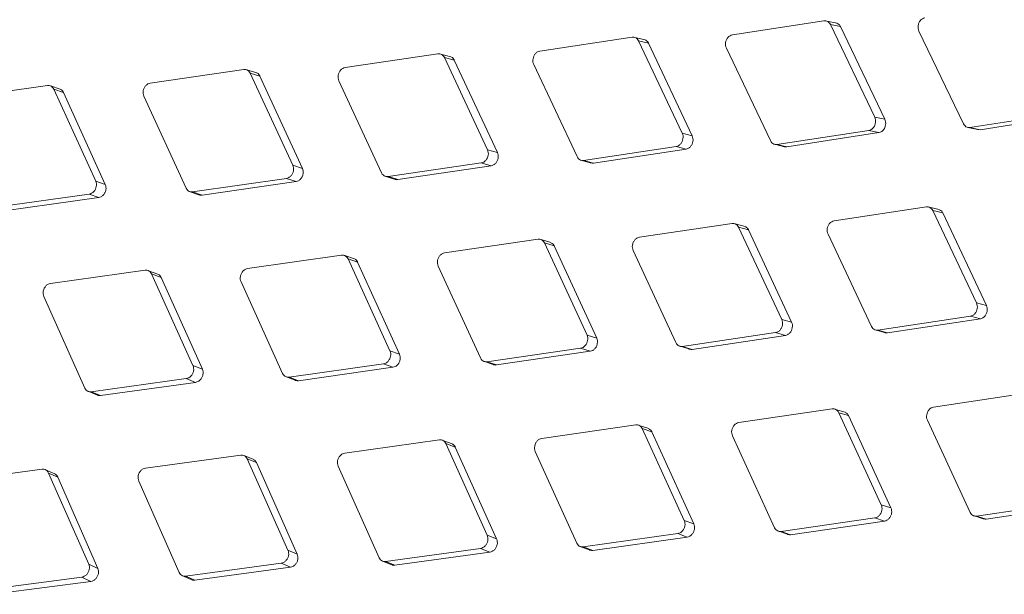
# Model space of a CAD drawing. Units: millimetres. Extents: x 5 to 292, y 5 to 205.
# Drawn here: x 72 to 77, y 136 to 139 of the extents above; entities that cross this region are included whole.
import ezdxf

# ---------------------------------------------------------------- set-up
doc = ezdxf.new("R2010")
doc.units = ezdxf.units.MM

msp = doc.modelspace()

# ---------------------------------------------------------------- linework, layer by layer
at = {"color": 7, "linetype": 'Continuous', "lineweight": 15}
for p, q in [((76.27963228, 138.99065639), (75.83924862, 138.92287838)), ((76.34219929, 138.97911238), (76.29317098, 138.98930846)), ((76.52373124, 138.52773498), (76.31051501, 138.97282816)), ((76.31051501, 138.97282816), (76.35923607, 138.9626815)), ((76.35923608, 138.96268151), (76.57213704, 138.51687659)), ((76.73596898, 138.94061459), (76.95022367, 138.49530235)), ((75.35737725, 138.91212583), (74.91405198, 138.84502906)), ((75.41977309, 138.89907802), (75.37135027, 138.9106304)), ((75.5985346, 138.44988565), (75.38825999, 138.89429761)), ((75.38825999, 138.89429761), (75.43637972, 138.88280245)), ((75.43637972, 138.88280244), (75.6463309, 138.43768065)), ((75.8106619, 138.85894092), (76.02193516, 138.41428751)), ((74.42447835, 138.83222571), (73.97822235, 138.76589956)), ((74.48665202, 138.81766959), (74.43885598, 138.83058696)), ((74.66270497, 138.37075616), (74.45536109, 138.81439748)), ((74.45536109, 138.81439748), (74.50285832, 138.80154518)), ((74.50285832, 138.80154518), (74.70987065, 138.35719617)), ((73.49112417, 138.75652139), (73.04200258, 138.69104102)), ((73.55314692, 138.74043162), (73.50598741, 138.75469737)), ((74.88473425, 138.78126834), (75.09309041, 138.33735024)), ((73.72648519, 138.29589761), (73.52200691, 138.73869317)), ((73.52200691, 138.73869317), (73.56887202, 138.72450022)), ((73.56887202, 138.72450022), (73.77301079, 138.28099931)), ((73.94817643, 138.70233795), (74.15362724, 138.2592449)), ((72.54717123, 138.67978947), (72.09519751, 138.61524526)), ((72.60895083, 138.66217972), (72.56244899, 138.67780158)), ((72.77968013, 138.22010186), (72.57805396, 138.66196125)), ((72.57805396, 138.66196125), (72.6242659, 138.64641996)), ((72.6242659, 138.64641995), (72.82554464, 138.20385783)), ((73.01124477, 138.62769717), (73.21385574, 138.18550364)), ((76.52373124, 138.52773498), (76.57213704, 138.51687659)), ((76.9811064, 138.47747412), (77.4204516, 138.54547118)), ((77.46937947, 138.53579739), (77.02972193, 138.467088)), ((76.0528179, 138.39645928), (76.49514452, 138.46379752)), ((76.49514452, 138.46379752), (76.54347098, 138.45276168)), ((76.9709549, 138.47778747), (77.01983333, 138.46733192)), ((76.9811064, 138.47747412), (77.02972192, 138.467088)), ((77.02972192, 138.467088), (77.01986139, 138.4675925)), ((75.5985346, 138.44988565), (75.64633091, 138.43768065)), ((76.54347098, 138.45276169), (76.10082373, 138.38471292)), ((74.66270497, 138.37075616), (74.70987065, 138.35719617)), ((75.12397315, 138.31952201), (75.56921687, 138.38612494)), ((75.6169318, 138.37374297), (75.17135936, 138.30643157)), ((75.56921687, 138.38612494), (75.6169318, 138.37374298)), ((76.04177831, 138.39698554), (76.09004452, 138.38516135)), ((76.0528179, 138.39645928), (76.10082372, 138.38471293)), ((76.10082372, 138.38471293), (76.09005767, 138.38527303)), ((75.10890013, 138.32136661), (75.10974609, 138.32113264)), ((75.11080547, 138.32083963), (75.15655696, 138.30818553)), ((75.12397315, 138.31952201), (75.17135935, 138.30643159)), ((73.72648519, 138.29589761), (73.7730108, 138.28099932)), ((74.18450998, 138.24141667), (74.63265905, 138.30719454)), ((74.67974134, 138.29345813), (74.23125548, 138.22697409)), ((74.63265905, 138.30719454), (74.67974134, 138.29345813)), ((73.24473848, 138.16767542), (73.69572739, 138.23255376)), ((73.69572739, 138.23255376), (73.74216763, 138.21747966)), ((74.16899358, 138.24345034), (74.21600645, 138.22890868)), ((74.18450998, 138.24141667), (74.23125547, 138.22697409)), ((72.77968013, 138.22010186), (72.82554464, 138.20385782)), ((73.74216763, 138.21747966), (73.29083403, 138.15189762)), ((72.29439947, 138.09311023), (72.74821391, 138.15699836)), ((72.79399108, 138.14057918), (72.33982414, 138.07599012)), ((72.74821391, 138.15699836), (72.79399109, 138.14057918)), ((73.22877875, 138.16990731), (73.27513839, 138.15402211)), ((73.24473848, 138.16767542), (73.29083403, 138.15189763)), ((76.77159082, 138.09571772), (76.32826554, 138.02862094)), ((76.83398666, 138.08266991), (76.78556383, 138.09422229)), ((77.01274816, 137.63347754), (76.80247355, 138.0778895)), ((76.80247355, 138.0778895), (76.85059328, 138.06639433)), ((76.85059329, 138.06639433), (77.06054446, 137.62127254)), ((75.83869191, 138.0158176), (75.39243591, 137.94949145)), ((75.90086559, 138.00126148), (75.85306954, 138.01417885)), ((76.07691853, 137.55434805), (75.86957465, 137.99798937)), ((75.86957465, 137.99798937), (75.91707189, 137.98513707)), ((74.90533774, 137.94011328), (74.45621614, 137.87463291)), ((75.91707189, 137.98513706), (76.12408422, 137.54078806)), ((76.29894781, 137.96486023), (76.50730397, 137.52094213)), ((74.96736048, 137.92402351), (74.92020097, 137.93828925)), ((75.14069876, 137.4794895), (74.93622047, 137.92228506)), ((74.93622047, 137.92228506), (74.98308558, 137.90809211)), ((74.98308559, 137.90809211), (75.18722435, 137.4645912)), ((73.96138479, 137.86338136), (73.50941107, 137.79883715)), ((74.02316439, 137.84577161), (73.97666255, 137.86139347)), ((74.19389369, 137.40369375), (73.99226753, 137.84555314)), ((73.99226753, 137.84555314), (74.03847946, 137.83001185)), ((75.36238999, 137.88592983), (75.5678408, 137.44283678)), ((74.03847946, 137.83001184), (74.23975821, 137.38744971)), ((74.42545834, 137.81128906), (74.6280693, 137.36909553)), ((73.01722629, 137.79112858), (72.56246671, 137.72759359)), ((73.0788324, 137.77197156), (73.03299728, 137.78893214)), ((73.24694933, 137.33245019), (73.04810902, 137.77330035)), ((73.04810902, 137.77330035), (73.09365884, 137.75642799)), ((73.09365885, 137.75642799), (73.29214399, 137.31487787)), ((73.47794486, 137.73573366), (73.6777303, 137.29453034)), ((72.53030866, 137.6647486), (72.72733519, 137.22460785)), ((77.01274816, 137.63347754), (77.06054447, 137.62127254)), ((76.53818671, 137.5031139), (76.98343043, 137.56971682)), ((76.98343043, 137.56971682), (77.03114537, 137.55733486)), ((76.07691853, 137.55434805), (76.12408421, 137.54078806)), ((77.03114537, 137.55733486), (76.58557292, 137.49002345)), ((75.14069876, 137.4794895), (75.18722436, 137.46459121)), ((75.59872354, 137.42500856), (76.04687261, 137.49078643)), ((76.0939549, 137.47705001), (75.64546905, 137.41056597)), ((76.04687261, 137.49078643), (76.0939549, 137.47705002)), ((76.52311369, 137.5049585), (76.52395965, 137.50472452)), ((76.52501904, 137.50443152), (76.57077052, 137.49177742)), ((76.53818671, 137.5031139), (76.58557292, 137.49002347)), ((75.58320714, 137.42704223), (75.63022001, 137.41250057)), ((75.59872354, 137.42500856), (75.64546904, 137.41056598)), ((74.19389369, 137.40369375), (74.23975821, 137.38744971)), ((74.65895204, 137.3512673), (75.10994096, 137.41614565)), ((75.15638119, 137.40107155), (74.7050476, 137.3354895)), ((75.10994096, 137.41614565), (75.15638119, 137.40107155)), ((73.24694933, 137.33245019), (73.29214399, 137.31487787)), ((73.70861304, 137.27670212), (74.16242747, 137.34059025)), ((74.16242747, 137.34059025), (74.20820465, 137.32417107)), ((74.64299232, 137.3534992), (74.68935195, 137.337614)), ((74.65895204, 137.3512673), (74.7050476, 137.33548952)), ((73.69220291, 137.27914503), (73.73788824, 137.26190912)), ((74.20820465, 137.32417106), (73.75403771, 137.259582)), ((72.75821793, 137.20677963), (73.21479128, 137.2696052)), ((73.25989669, 137.25185847), (72.80296316, 137.1883349)), ((73.21479128, 137.2696052), (73.25989669, 137.25185846)), ((73.70861304, 137.27670212), (73.7540377, 137.259582)), ((72.74293092, 137.20873464), (72.7879279, 137.19016834)), ((72.75821793, 137.20677963), (72.80296316, 137.18833491)), ((77.25290548, 137.19940949), (76.80664947, 137.13308334)), ((76.3195513, 137.12370517), (75.8704297, 137.0582248)), ((76.38157404, 137.1076154), (76.33441453, 137.12188114)), ((76.55491232, 136.66308139), (76.35043403, 137.10587695)), ((76.35043403, 137.10587695), (76.39729914, 137.091684)), ((76.39729915, 137.09168399), (76.60143792, 136.64818309)), ((75.37559835, 137.04697325), (74.92362463, 136.98242904)), ((75.43737795, 137.0293635), (75.39087611, 137.04498536)), ((76.77660355, 137.06952172), (76.98205436, 136.62642867)), ((75.60810725, 136.58728563), (75.40648109, 137.02914503)), ((75.40648109, 137.02914503), (75.45269302, 137.01360373)), ((75.45269303, 137.01360372), (75.65397177, 136.5710416)), ((75.8396719, 136.99488094), (76.04228287, 136.55268742)), ((74.43143985, 136.97472047), (73.97668027, 136.91118548)), ((74.49304596, 136.95556345), (74.44721084, 136.97252403)), ((74.66116289, 136.51604207), (74.46232259, 136.95689224)), ((74.46232259, 136.95689224), (74.50787241, 136.94001988)), ((73.4767375, 136.90178563), (73.01920811, 136.83935113)), ((73.5364813, 136.88180677), (73.49132812, 136.90011547)), ((74.50787241, 136.94001988), (74.70635755, 136.49846976)), ((74.89215842, 136.91932555), (75.09194386, 136.47812223)), ((73.70369073, 136.44420772), (73.50762024, 136.88395741)), ((73.50762024, 136.88395741), (73.55248705, 136.86574724)), ((73.55248706, 136.86574723), (73.7481947, 136.42530067)), ((72.52208349, 136.83360521), (72.06185158, 136.77234207)), ((72.58322291, 136.81135932), (72.53877154, 136.83099273)), ((72.7463342, 136.37719866), (72.55296623, 136.81577698)), ((72.55296623, 136.81577698), (72.5971418, 136.79624705)), ((73.94452222, 136.84834049), (74.14154875, 136.40819974)), ((72.5971418, 136.79624705), (72.79013942, 136.35697508)), ((72.98636233, 136.77678745), (73.18064683, 136.33780078)), ((76.55491232, 136.66308139), (76.60143792, 136.64818309)), ((77.0129371, 136.60860045), (77.46108617, 136.67437832)), ((77.50816847, 136.6606419), (77.05968261, 136.59415786)), ((75.60810725, 136.58728563), (75.65397177, 136.5710416)), ((76.0731656, 136.53485919), (76.52415452, 136.59973754)), ((76.57059476, 136.58466343), (76.11926116, 136.51908139)), ((76.52415452, 136.59973754), (76.57059475, 136.58466344)), ((76.9974207, 136.61063412), (77.04443358, 136.59609246)), ((77.0129371, 136.60860045), (77.0596826, 136.59415787)), ((75.1228266, 136.460294), (75.57664104, 136.52418214)), ((75.57664104, 136.52418214), (75.62241822, 136.50776296)), ((76.05720588, 136.53709109), (76.10356551, 136.52120589)), ((76.0731656, 136.53485919), (76.11926116, 136.51908141)), ((74.66116289, 136.51604207), (74.70635756, 136.49846976)), ((75.62241821, 136.50776295), (75.16825127, 136.44317389)), ((73.70369073, 136.44420772), (73.7481947, 136.42530066)), ((74.17243149, 136.39037152), (74.62900484, 136.45319708)), ((74.67411025, 136.43545035), (74.21717673, 136.37192678)), ((74.62900484, 136.45319708), (74.67411025, 136.43545035)), ((75.10641647, 136.46273692), (75.15210181, 136.445501)), ((75.1228266, 136.460294), (75.16825126, 136.44317389)), ((73.21152956, 136.31997256), (73.67084495, 136.38164404)), ((73.67084495, 136.38164404), (73.71525776, 136.36256334)), ((74.15714448, 136.39232653), (74.20214146, 136.37376023)), ((74.17243149, 136.39037152), (74.21717672, 136.3719268)), ((72.7463342, 136.37719866), (72.79013943, 136.35697509)), ((73.71525775, 136.36256333), (73.2555746, 136.30019708)), ((72.25082774, 136.25448665), (72.71281753, 136.31493389)), ((72.75652973, 136.29453751), (72.29416473, 136.23339886)), ((72.71281753, 136.31493389), (72.75652973, 136.2945375)), ((73.19421815, 136.32286795), (73.23851683, 136.30296005)), ((73.21152956, 136.31997256), (73.25557459, 136.30019708))]:
    msp.add_line(p, q, dxfattribs=at)
for points, knots in [([(48.80036407, 143.19893586), (50.09694599, 142.49130392), (52.69019262, 141.07599486), (56.58410729, 138.90876179), (60.48078086, 136.70924081), (64.37769404, 134.47580771), (68.27458223, 132.20971539), (72.17149494, 129.91000883), (76.07055167, 127.57851127), (78.67150922, 125.99546402), (79.97198801, 125.20394039)], [0, 0, 0, 0, 0.1251064472, 0.2502208818, 0.3753273295, 0.5004417657, 0.6253154724, 0.7501891806, 0.875094589, 1, 1, 1, 1]), ([(76.31051501, 138.97282816), (76.30830332, 138.97647063), (76.30387794, 138.98375884), (76.29371968, 138.98994072), (76.28523689, 138.99135525), (76.28054182, 138.9907698), (76.27963228, 138.99065639)], [0, 0, 0, 0, 0.3102159648, 0.620711655, 0.9265228333, 1, 1, 1, 1]), ([(76.76380869, 139.00470963), (76.75999068, 139.00365227), (76.75235113, 139.00153657), (76.7424428, 138.99270534), (76.73523314, 138.98090658), (76.73151036, 138.96729331), (76.73133897, 138.95306087), (76.73440562, 138.94481717), (76.73596898, 138.94061459)], [0, 0, 0, 0, 0.167892537, 0.335939482, 0.5032064546, 0.6675017071, 0.8304944397, 1, 1, 1, 1]), ([(76.34203962, 138.97870912), (76.34470915, 138.97760344), (76.35090126, 138.97503876), (76.35626429, 138.96841311), (76.3587257, 138.96366581), (76.35923606, 138.9626815)], [0, 0, 0, 0, 0.3752751176, 0.8704676688, 1, 1, 1, 1]), ([(75.38825999, 138.89429761), (75.38607, 138.89793523), (75.38168805, 138.90521374), (75.37153271, 138.91139498), (75.36301796, 138.91281663), (75.35829266, 138.91223794), (75.35737725, 138.91212583)], [0, 0, 0, 0, 0.3102159723, 0.6207116714, 0.9265228171, 1, 1, 1, 1]), ([(75.41959354, 138.89863821), (75.42214231, 138.8975778), (75.42821585, 138.89505093), (75.43344418, 138.88852458), (75.43587558, 138.88378514), (75.43637971, 138.88280245)], [0, 0, 0, 0, 0.3643420896, 0.8682007601, 1, 1, 1, 1]), ([(75.83924862, 138.92287838), (75.83540019, 138.92182738), (75.82769977, 138.91972441), (75.81765576, 138.91092164), (75.81029734, 138.8991542), (75.80642773, 138.88557197), (75.80612287, 138.87136784), (75.80912926, 138.86313697), (75.8106619, 138.85894092)], [0, 0, 0, 0, 0.1678925377, 0.3359394833, 0.503206457, 0.6675017085, 0.830494449, 1, 1, 1, 1]), ([(74.91405198, 138.84502906), (74.91017432, 138.84398541), (74.90241544, 138.84189716), (74.89223924, 138.83312807), (74.88473476, 138.82139717), (74.88072034, 138.80785011), (74.88028366, 138.79367624), (74.88323135, 138.78545832), (74.88473425, 138.78126834)], [0, 0, 0, 0, 0.1678687822, 0.3358920012, 0.5031596925, 0.6674511777, 0.8304470406, 1, 1, 1, 1]), ([(74.45536109, 138.81439748), (74.45319273, 138.8180296), (74.44885404, 138.8252971), (74.43870161, 138.8314776), (74.43015502, 138.83290735), (74.42539959, 138.83233633), (74.42447835, 138.83222571)], [0, 0, 0, 0, 0.310215971, 0.6207116675, 0.9265228516, 1, 1, 1, 1]), ([(74.48645499, 138.81720129), (74.48889238, 138.81618276), (74.49485668, 138.81369039), (74.49995889, 138.80725679), (74.50236039, 138.80252607), (74.50285832, 138.80154519)], [0, 0, 0, 0, 0.3539179465, 0.8660393918, 1, 1, 1, 1]), ([(73.52200691, 138.73869317), (73.51985969, 138.74231922), (73.51556333, 138.74957461), (73.50541373, 138.7557543), (73.49683601, 138.75719296), (73.49205112, 138.75663038), (73.49112417, 138.75652139)], [0, 0, 0, 0, 0.3102159683, 0.6207116628, 0.9265228375, 1, 1, 1, 1]), ([(73.97822235, 138.76589956), (73.97431504, 138.76486397), (73.96649683, 138.76279182), (73.95618838, 138.75405873), (73.94853891, 138.7423674), (73.94438134, 138.72885954), (73.94381455, 138.71472142), (73.94670348, 138.70651968), (73.94817643, 138.70233795)], [0, 0, 0, 0, 0.1678687834, 0.3358920034, 0.5031596969, 0.6674511805, 0.8304470499, 1, 1, 1, 1]), ([(73.55293148, 138.73993424), (73.55522865, 138.73896849), (73.56105366, 138.7365196), (73.56600765, 138.73019999), (73.5683801, 138.72547907), (73.56887201, 138.72450022)], [0, 0, 0, 0, 0.3404304427, 0.8632429366, 1, 1, 1, 1]), ([(72.57805396, 138.66196125), (72.5759278, 138.66558058), (72.57167355, 138.67282252), (72.56152679, 138.67900131), (72.55291808, 138.68044985), (72.54810386, 138.67989664), (72.54717123, 138.67978947)], [0, 0, 0, 0, 0.3102159723, 0.6207116704, 0.926522862, 1, 1, 1, 1]), ([(72.608721, 138.66166412), (72.61090134, 138.66074258), (72.61661077, 138.65832945), (72.62143651, 138.65210697), (72.62377999, 138.64739662), (72.6242659, 138.64641996)], [0, 0, 0, 0, 0.3287325041, 0.8608174569, 1, 1, 1, 1]), ([(73.04200258, 138.69104102), (73.03806628, 138.69001423), (73.03019007, 138.68795971), (73.01975233, 138.679266), (73.0119611, 138.66761798), (73.0076636, 138.65415299), (73.00696961, 138.64005393), (73.00980111, 138.63186988), (73.01124477, 138.62769717)], [0, 0, 0, 0, 0.1678687821, 0.3358920012, 0.5031596911, 0.6674511755, 0.8304470388, 1, 1, 1, 1]), ([(76.49514452, 138.46379752), (76.49899615, 138.46484745), (76.50670295, 138.46694829), (76.51675688, 138.47574695), (76.5241196, 138.48751213), (76.52798634, 138.5010949), (76.52828207, 138.51530284), (76.525268, 138.52353681), (76.52373124, 138.52773498)], [0, 0, 0, 0, 0.1678687841, 0.3358920052, 0.5031596948, 0.6674511801, 0.8304470445, 1, 1, 1, 1]), ([(76.57213704, 138.51687659), (76.57365237, 138.5127354), (76.57668435, 138.50444942), (76.57637899, 138.49006016), (76.57239186, 138.47636039), (76.56502553, 138.46471477), (76.55507225, 138.45596216), (76.54737967, 138.45383998), (76.54347098, 138.45276167)], [0, 0, 0, 0, 0.166964162, 0.3340739471, 0.5016257251, 0.6653868345, 0.8299787444, 1, 1, 1, 1]), ([(76.95022367, 138.49530235), (76.9524313, 138.49166074), (76.95684854, 138.48437424), (76.96700598, 138.47819253), (76.97549527, 138.47677663), (76.9801958, 138.47736093), (76.9811064, 138.47747412)], [0, 0, 0, 0, 0.3102159809, 0.6207116875, 0.9265228694, 1, 1, 1, 1]), ([(75.56921687, 138.38612494), (75.57309821, 138.38716763), (75.58086448, 138.38925398), (75.59105104, 138.3980204), (75.59855927, 138.40975034), (75.60256975, 138.42329841), (75.60299624, 138.43747491), (75.60004123, 138.44569471), (75.5985346, 138.44988565)], [0, 0, 0, 0, 0.1678687844, 0.3358920055, 0.5031596974, 0.6674511817, 0.8304470512, 1, 1, 1, 1]), ([(75.64633091, 138.43768065), (75.64781653, 138.43354659), (75.65078905, 138.42527487), (75.65035124, 138.41091747), (75.64621867, 138.39725281), (75.63870789, 138.38564217), (75.62862294, 138.37692156), (75.62087078, 138.3748139), (75.6169318, 138.37374298)], [0, 0, 0, 0, 0.1669641592, 0.3340739414, 0.5016257115, 0.665386826, 0.8299787292, 1, 1, 1, 1]), ([(76.02193516, 138.41428751), (76.02412094, 138.41065091), (76.02849446, 138.40337443), (76.03864897, 138.3971934), (76.04717042, 138.39577012), (76.05190139, 138.39634744), (76.0528179, 138.39645928)], [0, 0, 0, 0, 0.3102159646, 0.6207116556, 0.9265228013, 1, 1, 1, 1]), ([(74.63265905, 138.30719454), (74.63657056, 138.3082293), (74.64439717, 138.31029977), (74.65471642, 138.31903164), (74.66236913, 138.33072328), (74.6665217, 138.34423263), (74.66707718, 138.3583722), (74.66418128, 138.36657462), (74.66270497, 138.37075616)], [0, 0, 0, 0, 0.1678925367, 0.3359394816, 0.5032064538, 0.6675017056, 0.8304944394, 1, 1, 1, 1]), ([(74.70987065, 138.35719617), (74.71132667, 138.35307014), (74.71423997, 138.3448145), (74.71367022, 138.33049301), (74.70939276, 138.3168679), (74.7017381, 138.30529666), (74.69152199, 138.29661207), (74.68371047, 138.29452076), (74.67974134, 138.29345814)], [0, 0, 0, 0, 0.1669641557, 0.334073936, 0.50162569168, 0.66538677946, 0.82997866746, 1, 1, 1, 1]), ([(75.09309041, 138.33735024), (75.09525481, 138.33371921), (75.09958557, 138.32645387), (75.10973721, 138.32027359), (75.11829013, 138.31884211), (75.12305088, 138.31941167), (75.12397315, 138.31952201)], [0, 0, 0, 0, 0.3102159857, 0.6207116977, 0.9265228662, 1, 1, 1, 1]), ([(73.69572739, 138.23255376), (73.69966728, 138.23357939), (73.70755068, 138.23563159), (73.71799849, 138.24432206), (73.72579338, 138.2559689), (73.73008705, 138.26943512), (73.73077112, 138.28353738), (73.72793249, 138.29172373), (73.72648519, 138.29589761)], [0, 0, 0, 0, 0.1678687844, 0.3358920054, 0.5031596988, 0.6674511823, 0.8304470504, 1, 1, 1, 1]), ([(73.7730108, 138.28099932), (73.77443787, 138.27688209), (73.77729328, 138.26864403), (73.77659453, 138.25436183), (73.77217544, 138.24077999), (73.76438011, 138.22925185), (73.75403577, 138.22060665), (73.74616624, 138.2185332), (73.74216763, 138.21747966)], [0, 0, 0, 0, 0.1669641527, 0.3340739286, 0.5016256937, 0.6653867992, 0.8299786989, 1, 1, 1, 1]), ([(75.17135935, 138.30643159), (75.16740949, 138.30605833), (75.16220915, 138.3055669), (75.15781538, 138.30806249), (75.15675884, 138.30866258)], [0, 0, 0, 0, 0.7595379616, 1, 1, 1, 1]), ([(74.15362724, 138.2592449), (74.15577035, 138.25562009), (74.16005851, 138.24836722), (74.17020729, 138.24218778), (74.17879155, 138.24074712), (74.18358196, 138.24130801), (74.18450998, 138.24141667)], [0, 0, 0, 0, 0.3102159699, 0.6207116664, 0.9265228258, 1, 1, 1, 1]), ([(74.23125547, 138.22697409), (74.22728628, 138.22662335), (74.2219143, 138.22614866), (74.21740318, 138.22873526), (74.21622519, 138.2294107)], [0, 0, 0, 0, 0.73887051705, 1, 1, 1, 1]), ([(72.74821391, 138.15699836), (72.75218316, 138.15801438), (72.76012532, 138.16004734), (72.77070227, 138.16869575), (72.77863771, 138.18029607), (72.78306958, 138.19371546), (72.78387908, 138.20777343), (72.78109794, 138.21593907), (72.77968013, 138.22010186)], [0, 0, 0, 0, 0.1678925379, 0.3359394839, 0.503206456, 0.6675017085, 0.8304944428, 1, 1, 1, 1]), ([(72.82554464, 138.20385782), (72.82694292, 138.1997503), (72.82974071, 138.19153168), (72.8289136, 138.17729286), (72.82435355, 138.16375877), (72.81641825, 138.15227819), (72.80594631, 138.14367645), (72.79801904, 138.14162271), (72.79399109, 138.14057918)], [0, 0, 0, 0, 0.166964167, 0.3340739601, 0.5016257084, 0.6653867912, 0.8299786713, 1, 1, 1, 1]), ([(73.21385574, 138.18550364), (73.21597805, 138.18188561), (73.22022459, 138.1746463), (73.23037057, 138.16846777), (73.23898545, 138.16701713), (73.24380485, 138.16756859), (73.24473848, 138.16767542)], [0, 0, 0, 0, 0.310215984, 0.6207116948, 0.9265228547, 1, 1, 1, 1]), ([(73.29083403, 138.15189763), (73.28684615, 138.15156921), (73.28130085, 138.15111254), (73.27667188, 138.15379074), (73.27537182, 138.15454291)], [0, 0, 0, 0, 0.7191475464, 1, 1, 1, 1]), ([(76.80247355, 138.0778895), (76.80028356, 138.08152711), (76.79590161, 138.08880563), (76.78574627, 138.09498686), (76.77723153, 138.09640852), (76.77250622, 138.09582983), (76.77159082, 138.09571772)], [0, 0, 0, 0, 0.3102159723, 0.62071167144, 0.92652281714, 1, 1, 1, 1]), ([(76.8338071, 138.0822301), (76.83635587, 138.08116969), (76.84242941, 138.07864282), (76.84765775, 138.07211647), (76.85008914, 138.06737702), (76.85059328, 138.06639433)], [0, 0, 0, 0, 0.3643420338, 0.8682006798, 1, 1, 1, 1]), ([(75.86957465, 137.99798937), (75.86740629, 138.00162149), (75.8630676, 138.00888899), (75.85291517, 138.01506949), (75.84436859, 138.01649924), (75.83961315, 138.01592822), (75.83869191, 138.0158176)], [0, 0, 0, 0, 0.310215971, 0.6207116675, 0.9265228516, 1, 1, 1, 1]), ([(75.90066856, 138.00079318), (75.90310594, 137.99977464), (75.90907024, 137.99728228), (75.91417245, 137.99084868), (75.91657395, 137.98611795), (75.91707189, 137.98513707)], [0, 0, 0, 0, 0.3539178976, 0.8660393118, 1, 1, 1, 1]), ([(76.32826554, 138.02862094), (76.32438789, 138.0275773), (76.31662901, 138.02548905), (76.3064528, 138.01671996), (76.29894833, 138.00498906), (76.2949339, 137.991442), (76.29449722, 137.97726813), (76.29744491, 137.96905021), (76.29894781, 137.96486023)], [0, 0, 0, 0, 0.1678687822, 0.3358920012, 0.5031596926, 0.6674511778, 0.8304470406, 1, 1, 1, 1]), ([(74.93622047, 137.92228506), (74.93407326, 137.92591111), (74.92977689, 137.93316649), (74.91962729, 137.93934618), (74.91104958, 137.94078484), (74.90626468, 137.94022227), (74.90533774, 137.94011328)], [0, 0, 0, 0, 0.3102159683, 0.6207116628, 0.9265228375, 1, 1, 1, 1]), ([(75.39243591, 137.94949145), (75.38852805, 137.94845564), (75.38070872, 137.94638306), (75.37039968, 137.93764823), (75.36275068, 137.92595552), (75.35859422, 137.91244729), (75.35802868, 137.89831063), (75.36091736, 137.89011031), (75.36238999, 137.88592983)], [0, 0, 0, 0, 0.1678925375, 0.3359394828, 0.5032064576, 0.6675017092, 0.8304944491, 1, 1, 1, 1]), ([(74.96714504, 137.92352613), (74.96944221, 137.92256038), (74.97526722, 137.92011149), (74.98022121, 137.91379188), (74.98259366, 137.90907096), (74.98308558, 137.90809211)], [0, 0, 0, 0, 0.340430386, 0.8632428535, 1, 1, 1, 1]), ([(73.99226753, 137.84555314), (73.99014136, 137.84917247), (73.98588712, 137.8564144), (73.97574035, 137.86259319), (73.96713164, 137.86404174), (73.96231742, 137.86348853), (73.96138479, 137.86338136)], [0, 0, 0, 0, 0.3102159723, 0.6207116704, 0.926522862, 1, 1, 1, 1]), ([(74.02293456, 137.845256), (74.0251149, 137.84433447), (74.03082433, 137.84192134), (74.03565007, 137.83569886), (74.03799356, 137.8309885), (74.03847946, 137.83001185)], [0, 0, 0, 0, 0.3287324548, 0.860817374, 1, 1, 1, 1]), ([(74.45621614, 137.87463291), (74.45227984, 137.87360612), (74.44440363, 137.8715516), (74.43396589, 137.86285789), (74.42617467, 137.85120986), (74.42187716, 137.83774488), (74.42118317, 137.82364582), (74.42401467, 137.81546177), (74.42545834, 137.81128906)], [0, 0, 0, 0, 0.1678687821, 0.3358920012, 0.5031596911, 0.6674511755, 0.8304470388, 1, 1, 1, 1]), ([(73.50941107, 137.79883715), (73.50544593, 137.79782009), (73.49751199, 137.79578503), (73.4869456, 137.7871348), (73.47901331, 137.77553458), (73.47457654, 137.76211691), (73.47375598, 137.74806096), (73.47653033, 137.73989642), (73.47794486, 137.73573366)], [0, 0, 0, 0, 0.16786878578, 0.33589200823, 0.50315970183, 0.66745118556, 0.83044705453, 1, 1, 1, 1]), ([(73.04810902, 137.77330035), (73.04600342, 137.77691243), (73.04179033, 137.78413983), (73.03164632, 137.79031765), (73.02300734, 137.79177688), (73.01816446, 137.79123379), (73.01722629, 137.79112858)], [0, 0, 0, 0, 0.3102159651, 0.6207116554, 0.9265228366, 1, 1, 1, 1]), ([(73.07858887, 137.77144019), (73.08062383, 137.77057395), (73.08618772, 137.76820553), (73.09086335, 137.76210093), (73.09317875, 137.75740223), (73.09365884, 137.75642799)], [0, 0, 0, 0, 0.3136985018, 0.8577002856, 1, 1, 1, 1]), ([(72.56246671, 137.72759359), (72.55847339, 137.726587), (72.55048308, 137.72457288), (72.53979104, 137.71596943), (72.53172098, 137.70442062), (72.52714822, 137.69105383), (72.52620405, 137.67704424), (72.52892259, 137.66890067), (72.53030866, 137.6647486)], [0, 0, 0, 0, 0.1678687816, 0.3358919998, 0.5031596914, 0.6674511753, 0.8304470387, 1, 1, 1, 1]), ([(76.98343043, 137.56971682), (76.98731178, 137.57075952), (76.99507804, 137.57284586), (77.0052646, 137.58161229), (77.01277283, 137.59334223), (77.01678332, 137.6068903), (77.0172098, 137.62106679), (77.0142548, 137.6292866), (77.01274816, 137.63347754)], [0, 0, 0, 0, 0.1678687844, 0.3358920055, 0.5031596974, 0.6674511817, 0.8304470512, 1, 1, 1, 1]), ([(77.06054447, 137.62127254), (77.06203009, 137.61713848), (77.06500261, 137.60886676), (77.0645648, 137.59450936), (77.06043223, 137.5808447), (77.05292145, 137.56923406), (77.0428365, 137.56051345), (77.03508434, 137.55840579), (77.03114537, 137.55733486)], [0, 0, 0, 0, 0.1669641647, 0.3340739522, 0.5016257289, 0.6653868509, 0.8299787588, 1, 1, 1, 1]), ([(76.04687261, 137.49078643), (76.05078412, 137.49182119), (76.05861073, 137.49389166), (76.06892998, 137.50262353), (76.07658269, 137.51431516), (76.08073526, 137.52782452), (76.08129075, 137.54196409), (76.07839484, 137.55016651), (76.07691853, 137.55434805)], [0, 0, 0, 0, 0.1678925367, 0.3359394816, 0.5032064538, 0.6675017056, 0.8304944394, 1, 1, 1, 1]), ([(76.12408421, 137.54078806), (76.12554023, 137.53666203), (76.12845353, 137.52840638), (76.12788378, 137.51408489), (76.12360632, 137.50045979), (76.11595166, 137.48888855), (76.10573555, 137.48020396), (76.09792403, 137.47811265), (76.0939549, 137.47705003)], [0, 0, 0, 0, 0.1669641495, 0.3340739226, 0.501625685, 0.6653867786, 0.8299786734, 1, 1, 1, 1]), ([(76.50730397, 137.52094213), (76.50946838, 137.51731109), (76.51379913, 137.51004576), (76.52395077, 137.50386548), (76.53250369, 137.502434), (76.53726444, 137.50300356), (76.53818671, 137.5031139)], [0, 0, 0, 0, 0.3102159857, 0.6207116977, 0.9265228662, 1, 1, 1, 1]), ([(75.10994096, 137.41614565), (75.11388084, 137.41717128), (75.12176425, 137.41922348), (75.13221205, 137.42791395), (75.14000694, 137.43956079), (75.14430062, 137.45302701), (75.14498468, 137.46712927), (75.14214605, 137.47531562), (75.14069876, 137.4794895)], [0, 0, 0, 0, 0.1678687844, 0.3358920057, 0.5031596978, 0.6674511819, 0.8304470501, 1, 1, 1, 1]), ([(76.58557292, 137.49002347), (76.58162306, 137.48965021), (76.57642271, 137.48915878), (76.57202894, 137.49165438), (76.5709724, 137.49225447)], [0, 0, 0, 0, 0.7595379697, 1, 1, 1, 1]), ([(75.18722436, 137.4645912), (75.18865144, 137.46047397), (75.19150684, 137.45223592), (75.1908081, 137.43795372), (75.186389, 137.42437188), (75.17859367, 137.41284373), (75.16824933, 137.40419854), (75.1603798, 137.40212509), (75.15638119, 137.40107155)], [0, 0, 0, 0, 0.1669641582, 0.3340739394, 0.5016257111, 0.6653868242, 0.8299787285, 1, 1, 1, 1]), ([(75.5678408, 137.44283678), (75.56998392, 137.43921198), (75.57427208, 137.43195911), (75.58442086, 137.42577967), (75.59300511, 137.42433901), (75.59779552, 137.4248999), (75.59872354, 137.42500856)], [0, 0, 0, 0, 0.3102159699, 0.6207116664, 0.9265228258, 1, 1, 1, 1]), ([(74.16242747, 137.34059025), (74.16639673, 137.34160627), (74.17433888, 137.34363922), (74.18491583, 137.35228764), (74.19285127, 137.36388796), (74.19728315, 137.37730735), (74.19809264, 137.39136532), (74.1953115, 137.39953096), (74.19389369, 137.40369375)], [0, 0, 0, 0, 0.1678925379, 0.3359394839, 0.503206456, 0.6675017085, 0.8304944428, 1, 1, 1, 1]), ([(74.2397582, 137.38744971), (74.24115649, 137.38334219), (74.24395427, 137.37512356), (74.24312717, 137.36088475), (74.23856711, 137.34735066), (74.23063181, 137.33587007), (74.22015987, 137.32726834), (74.2122326, 137.3252146), (74.20820465, 137.32417107)], [0, 0, 0, 0, 0.1669641609, 0.3340739467, 0.5016257021, 0.6653867904, 0.8299786774, 1, 1, 1, 1]), ([(75.64546904, 137.41056598), (75.64149984, 137.41021524), (75.63612786, 137.40974055), (75.63161674, 137.41232715), (75.63043876, 137.41300259)], [0, 0, 0, 0, 0.7388705264, 1, 1, 1, 1]), ([(73.21479128, 137.2696052), (73.21878808, 137.27061042), (73.22678538, 137.27262181), (73.2374872, 137.28122144), (73.24556081, 137.29276885), (73.25012985, 137.3061371), (73.25106438, 137.32015046), (73.24833893, 137.32829674), (73.24694933, 137.33245019)], [0, 0, 0, 0, 0.16786878387, 0.3358920043, 0.5031596981, 0.66745118194, 0.83044705022, 1, 1, 1, 1]), ([(74.6280693, 137.36909553), (74.63019161, 137.3654775), (74.63443815, 137.35823819), (74.64458414, 137.35205966), (74.65319902, 137.35060902), (74.65801841, 137.35116047), (74.65895204, 137.3512673)], [0, 0, 0, 0, 0.310215984, 0.6207116948, 0.9265228546, 1, 1, 1, 1]), ([(74.7050476, 137.33548952), (74.70105971, 137.3351611), (74.69551441, 137.33470442), (74.69088544, 137.33738262), (74.68958539, 137.3381348)], [0, 0, 0, 0, 0.71914755694, 1, 1, 1, 1]), ([(73.29214399, 137.31487787), (73.29351415, 137.3107808), (73.29625566, 137.30258308), (73.29530319, 137.28839093), (73.29060549, 137.27490823), (73.28253348, 137.26347878), (73.27193694, 137.25492377), (73.26395329, 137.25289122), (73.25989669, 137.25185846)], [0, 0, 0, 0, 0.166964155, 0.3340739334, 0.501625695, 0.6653868018, 0.8299787004, 1, 1, 1, 1]), ([(73.6777303, 137.29453034), (73.67983191, 137.29091976), (73.68403703, 137.28369533), (73.69418024, 137.27751781), (73.70282559, 137.27605621), (73.70767382, 137.27659729), (73.70861304, 137.27670212)], [0, 0, 0, 0, 0.3102159691, 0.6207116644, 0.9265228337, 1, 1, 1, 1]), ([(73.7540377, 137.25958201), (73.75003141, 137.2592761), (73.74430818, 137.2588391), (73.73955888, 137.261611), (73.73813412, 137.26244256)], [0, 0, 0, 0, 0.7000044024, 1, 1, 1, 1]), ([(72.72733519, 137.22460785), (72.7294166, 137.22100524), (72.73358129, 137.21379677), (72.74372179, 137.20762032), (72.75239688, 137.20614697), (72.75727326, 137.20667696), (72.75821793, 137.20677963)], [0, 0, 0, 0, 0.3102159749, 0.6207116762, 0.9265228386, 1, 1, 1, 1]), ([(72.80296316, 137.18833491), (72.79892078, 137.18799316), (72.79360008, 137.18754334), (72.78920602, 137.19003854), (72.78815033, 137.19063802)], [0, 0, 0, 0, 0.759745428, 1, 1, 1, 1]), ([(76.35043403, 137.10587695), (76.34828682, 137.109503), (76.34399045, 137.11675838), (76.33384086, 137.12293807), (76.32526314, 137.12437673), (76.32047825, 137.12381415), (76.3195513, 137.12370517)], [0, 0, 0, 0, 0.3102159683, 0.6207116628, 0.9265228375, 1, 1, 1, 1]), ([(76.38135861, 137.10711802), (76.38365577, 137.10615227), (76.38948078, 137.10370338), (76.39443478, 137.09738377), (76.39680723, 137.09266284), (76.39729914, 137.09168399)], [0, 0, 0, 0, 0.3404303293, 0.8632427704, 1, 1, 1, 1]), ([(76.80664947, 137.13308334), (76.80274161, 137.13204753), (76.79492229, 137.12997495), (76.78461325, 137.12124011), (76.77696425, 137.10954741), (76.77280779, 137.09603917), (76.77224224, 137.08190252), (76.77513092, 137.0737022), (76.77660355, 137.06952172)], [0, 0, 0, 0, 0.1678925375, 0.3359394828, 0.5032064576, 0.6675017092, 0.8304944491, 1, 1, 1, 1]), ([(75.40648109, 137.02914503), (75.40435493, 137.03276436), (75.40010068, 137.04000629), (75.38995391, 137.04618508), (75.3813452, 137.04763363), (75.37653098, 137.04708042), (75.37559835, 137.04697325)], [0, 0, 0, 0, 0.3102159723, 0.6207116704, 0.926522862, 1, 1, 1, 1]), ([(75.8704297, 137.0582248), (75.8664934, 137.05719801), (75.85861719, 137.05514349), (75.84817946, 137.04644977), (75.84038823, 137.03480175), (75.83609072, 137.02133677), (75.83539673, 137.00723771), (75.83822823, 136.99905366), (75.8396719, 136.99488094)], [0, 0, 0, 0, 0.1678687821, 0.3358920012, 0.5031596911, 0.6674511755, 0.8304470388, 1, 1, 1, 1]), ([(75.43714813, 137.02884789), (75.43932846, 137.02792636), (75.44503789, 137.02551323), (75.44986364, 137.01929075), (75.45220712, 137.01458039), (75.45269302, 137.01360373)], [0, 0, 0, 0, 0.3287324056, 0.8608172912, 1, 1, 1, 1]), ([(74.46232259, 136.95689224), (74.46021699, 136.96050431), (74.45600389, 136.96773172), (74.44585989, 136.97390954), (74.4372209, 136.97536877), (74.43237803, 136.97482568), (74.43143985, 136.97472047)], [0, 0, 0, 0, 0.3102159651, 0.6207116554, 0.9265228366, 1, 1, 1, 1]), ([(74.49280243, 136.95503208), (74.49483739, 136.95416584), (74.50040129, 136.95179741), (74.50507691, 136.94569282), (74.50739232, 136.94099412), (74.5078724, 136.94001988)], [0, 0, 0, 0, 0.313698444, 0.8577001994, 1, 1, 1, 1]), ([(74.92362463, 136.98242904), (74.91965892, 136.98141176), (74.91172385, 136.97937628), (74.90115684, 136.97072432), (74.893225, 136.95912272), (74.88878935, 136.94570467), (74.88797007, 136.93165019), (74.89074419, 136.92348706), (74.89215842, 136.91932555)], [0, 0, 0, 0, 0.1678925398, 0.3359394877, 0.5032064625, 0.6675017142, 0.8304944537, 1, 1, 1, 1]), ([(73.50762024, 136.88395741), (73.50553509, 136.88756155), (73.50136291, 136.89477308), (73.49122166, 136.90094984), (73.48255256, 136.90242074), (73.4776812, 136.9018887), (73.4767375, 136.90178563)], [0, 0, 0, 0, 0.3102159697, 0.6207116657, 0.9265228398, 1, 1, 1, 1]), ([(73.97668027, 136.91118548), (73.97268695, 136.91017888), (73.96469664, 136.90816477), (73.95400461, 136.89956131), (73.94593455, 136.88801251), (73.94136178, 136.87464571), (73.94041761, 136.86063613), (73.94313615, 136.85249256), (73.94452222, 136.84834049)], [0, 0, 0, 0, 0.1678687816, 0.3358919997, 0.5031596914, 0.6674511753, 0.8304470386, 1, 1, 1, 1]), ([(73.53626528, 136.8813482), (73.53872854, 136.88032053), (73.54473872, 136.87781306), (73.54972884, 136.87141151), (73.55201337, 136.86671999), (73.55248705, 136.86574724)], [0, 0, 0, 0, 0.3550386393, 0.8662717381, 1, 1, 1, 1]), ([(72.55296623, 136.81577698), (72.55090104, 136.81937267), (72.54676879, 136.82656728), (72.53663022, 136.83274291), (72.52793174, 136.83422625), (72.52303258, 136.83370599), (72.52208349, 136.83360521)], [0, 0, 0, 0, 0.310215975, 0.6207116759, 0.9265228434, 1, 1, 1, 1]), ([(72.58296192, 136.81081986), (72.58472618, 136.81005779), (72.59001817, 136.80777191), (72.59441272, 136.80188869), (72.59667312, 136.79721591), (72.59714179, 136.79624705)], [0, 0, 0, 0, 0.2838810761, 0.8515178278, 1, 1, 1, 1]), ([(73.01920811, 136.83935113), (73.01518621, 136.83835571), (73.00713871, 136.83636398), (72.9963211, 136.82780973), (72.98811453, 136.8163155), (72.9834077, 136.8030037), (72.98234197, 136.78904599), (72.98500482, 136.78092664), (72.98636233, 136.77678745)], [0, 0, 0, 0, 0.1678925372, 0.3359394823, 0.5032064547, 0.6675017069, 0.8304944468, 1, 1, 1, 1]), ([(76.52415452, 136.59973754), (76.52809441, 136.60076317), (76.53597781, 136.60281537), (76.54642562, 136.61150584), (76.5542205, 136.62315268), (76.55851418, 136.6366189), (76.55919824, 136.65072116), (76.55635962, 136.65890751), (76.55491232, 136.66308139)], [0, 0, 0, 0, 0.1678687844, 0.3358920057, 0.5031596978, 0.6674511819, 0.8304470501, 1, 1, 1, 1]), ([(76.60143792, 136.64818309), (76.602865, 136.64406586), (76.6057204, 136.63582781), (76.60502166, 136.62154561), (76.60060256, 136.60796377), (76.59280723, 136.59643562), (76.5824629, 136.58779042), (76.57459336, 136.58571698), (76.57059475, 136.58466344)], [0, 0, 0, 0, 0.1669641636, 0.3340739501, 0.5016257286, 0.6653868491, 0.8299787581, 1, 1, 1, 1]), ([(76.98205436, 136.62642867), (76.98419748, 136.62280387), (76.98848564, 136.615551), (76.99863442, 136.60937156), (77.00721867, 136.6079309), (77.01200908, 136.60849179), (77.0129371, 136.60860045)], [0, 0, 0, 0, 0.3102159699, 0.6207116664, 0.9265228258, 1, 1, 1, 1]), ([(75.57664104, 136.52418214), (75.58061029, 136.52519815), (75.58855244, 136.52723111), (75.59912939, 136.53587953), (75.60706483, 136.54747984), (75.61149671, 136.56089924), (75.6123062, 136.57495721), (75.60952506, 136.58312284), (75.60810725, 136.58728563)], [0, 0, 0, 0, 0.1678925374, 0.335939483, 0.5032064545, 0.6675017073, 0.8304944416, 1, 1, 1, 1]), ([(75.65397177, 136.5710416), (75.65537005, 136.56693408), (75.65816783, 136.55871545), (75.65734073, 136.54447663), (75.65278068, 136.53094255), (75.64484537, 136.51946196), (75.63437344, 136.51086022), (75.62644617, 136.50880649), (75.62241822, 136.50776296)], [0, 0, 0, 0, 0.1669641546, 0.3340739331, 0.5016256953, 0.6653867893, 0.8299786832, 1, 1, 1, 1]), ([(77.0596826, 136.59415787), (77.0557134, 136.59380713), (77.05034142, 136.59333244), (77.04583031, 136.59591904), (77.04465232, 136.59659447)], [0, 0, 0, 0, 0.7388705357, 1, 1, 1, 1]), ([(76.04228287, 136.55268742), (76.04440518, 136.54906939), (76.04865171, 136.54183007), (76.0587977, 136.53565155), (76.06741258, 136.53420091), (76.07223197, 136.53475236), (76.0731656, 136.53485919)], [0, 0, 0, 0, 0.310215984, 0.6207116948, 0.9265228546, 1, 1, 1, 1]), ([(76.11926116, 136.51908141), (76.11527327, 136.51875299), (76.10972798, 136.51829631), (76.10509901, 136.52097451), (76.10379895, 136.52172669)], [0, 0, 0, 0, 0.7191475674, 1, 1, 1, 1]), ([(74.62900484, 136.45319708), (74.63300165, 136.45420231), (74.64099894, 136.4562137), (74.65170076, 136.46481333), (74.65977438, 136.47636074), (74.66434342, 136.48972899), (74.66527795, 136.50374235), (74.66255249, 136.51188862), (74.66116289, 136.51604207)], [0, 0, 0, 0, 0.1678687839, 0.3358920043, 0.5031596981, 0.6674511819, 0.8304470502, 1, 1, 1, 1]), ([(74.70635756, 136.49846976), (74.70772771, 136.49437269), (74.71046922, 136.48617497), (74.70951676, 136.47198282), (74.70481905, 136.45850011), (74.69674704, 136.44707067), (74.6861505, 136.43851566), (74.67816685, 136.43648311), (74.67411025, 136.43545035)], [0, 0, 0, 0, 0.1669641604, 0.3340739441, 0.5016257124, 0.6653868267, 0.82997873, 1, 1, 1, 1]), ([(75.09194386, 136.47812223), (75.09404547, 136.47451165), (75.0982506, 136.46728722), (75.10839381, 136.4611097), (75.11703915, 136.45964809), (75.12188738, 136.46018918), (75.1228266, 136.460294)], [0, 0, 0, 0, 0.31021596908, 0.62071166441, 0.9265228337, 1, 1, 1, 1]), ([(73.67084495, 136.38164404), (73.67487028, 136.38263798), (73.68292466, 136.38462678), (73.6937519, 136.39317692), (73.70196197, 136.40466965), (73.70666514, 136.41798302), (73.70772137, 136.43194478), (73.70505171, 136.44006704), (73.70369073, 136.44420772)], [0, 0, 0, 0, 0.1678925381, 0.3359394846, 0.5032064548, 0.6675017086, 0.8304944419, 1, 1, 1, 1]), ([(73.7481947, 136.42530067), (73.7495369, 136.42121497), (73.75222247, 136.41304), (73.75114538, 136.39889865), (73.74631083, 136.38547185), (73.73810294, 136.37409805), (73.72738253, 136.36559388), (73.71934283, 136.36358439), (73.71525776, 136.36256334)], [0, 0, 0, 0, 0.16696416637, 0.33407395818, 0.50162571384, 0.66538680281, 0.82997868881, 1, 1, 1, 1]), ([(75.16825126, 136.44317389), (75.16424497, 136.44286799), (75.15852174, 136.44243099), (75.15377245, 136.44520289), (75.15234768, 136.44603445)], [0, 0, 0, 0, 0.700004414, 1, 1, 1, 1]), ([(74.14154875, 136.40819974), (74.14363016, 136.40459713), (74.14779485, 136.39738866), (74.15793535, 136.39121221), (74.16661044, 136.38973886), (74.17148682, 136.39026885), (74.17243149, 136.39037152)], [0, 0, 0, 0, 0.3102159749, 0.6207116762, 0.9265228386, 1, 1, 1, 1]), ([(72.71281753, 136.31493389), (72.71686956, 136.31591541), (72.72497735, 136.31787935), (72.73592563, 136.32637338), (72.74426967, 136.33780518), (72.7491059, 136.35105946), (72.75028346, 136.36496937), (72.74766781, 136.373069), (72.7463342, 136.37719866)], [0, 0, 0, 0, 0.1678687852, 0.3358920071, 0.5031596989, 0.6674511833, 0.8304470514, 1, 1, 1, 1]), ([(72.79013943, 136.35697509), (72.79145435, 136.35290148), (72.79408534, 136.3447507), (72.79288669, 136.33066334), (72.78791865, 136.31729595), (72.7795782, 136.30598128), (72.76873696, 136.29753112), (72.76064258, 136.29554611), (72.75652973, 136.2945375)], [0, 0, 0, 0, 0.1669641529, 0.3340739289, 0.5016256907, 0.6653867965, 0.8299786968, 1, 1, 1, 1]), ([(73.18064683, 136.33780078), (73.18270816, 136.33420682), (73.18683267, 136.32701565), (73.19697048, 136.32084036), (73.20567512, 136.31935428), (73.21057947, 136.31987222), (73.21152956, 136.31997256)], [0, 0, 0, 0, 0.3102159651, 0.6207116562, 0.9265228064, 1, 1, 1, 1]), ([(74.21717673, 136.3719268), (74.21313435, 136.37158505), (74.20781365, 136.37113523), (74.20341959, 136.37363043), (74.20236389, 136.37422991)], [0, 0, 0, 0, 0.7597454235, 1, 1, 1, 1]), ([(73.25557459, 136.30019708), (73.25153298, 136.29993596), (73.24544758, 136.29954279), (73.2404555, 136.3025042), (73.23877891, 136.30349879)], [0, 0, 0, 0, 0.6641500837, 1, 1, 1, 1])]:
    msp.add_open_spline(points, degree=3, knots=knots, dxfattribs=at)

doc.saveas('drawing.dxf')
